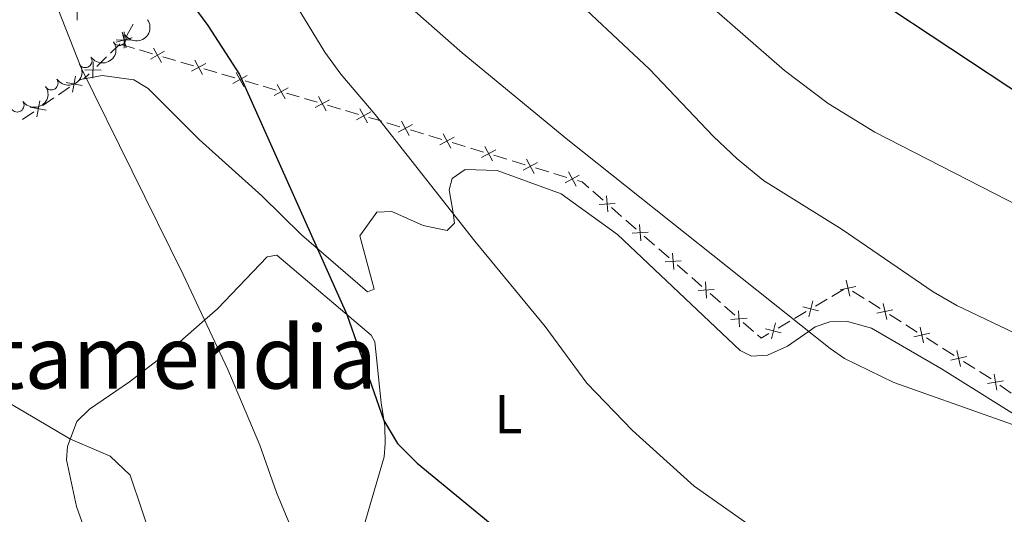
# Model space of a CAD drawing. Units: metres. Extents: x 630772 to 635283, y 717912 to 720967.
# Drawn here: x 633489 to 633670, y 719400 to 719490 of the extents above; entities that cross this region are included whole.
import ezdxf
from ezdxf.enums import TextEntityAlignment as Align

# ---------------------------------------------------------------- set-up
doc = ezdxf.new("R2010")
doc.units = ezdxf.units.M
doc.header["$MEASUREMENT"] = 0
for name, color, linetype, lineweight in [('Carátula', 7, 'Continuous', 5), ('Edificios construcciones cerramientos', 7, 'Continuous', 5), ('Elementos auxiliares', 7, 'Continuous', 5), ('Entidades rústicas y varios', 7, 'Continuous', 5), ('Relieve y altimetría', 7, 'Continuous', 5), ('Textos de rotulación', 7, 'Continuous', 5)]:
    doc.layers.add(name, color=color, linetype=linetype, lineweight=lineweight)
doc.styles.add('Style-Arial Narrow', font='txt')
doc.styles.add('Style-Times New Roman', font='txt')

msp = doc.modelspace()

# ---------------------------------------------------------------- linework, layer by layer
at = {"layer": 'Carátula', "color": 7, "linetype": 'Continuous', "lineweight": 5}
msp.add_line((633500, 719490), (633500, 719510), dxfattribs=at)
msp.add_3dface([(630828.97, 717912.1699999999), (635283.1499999999, 717997.8300000001), (635226.05, 720967.29), (630771.8700000001, 720881.6400000001)], dxfattribs=at)
at = {"layer": 'Edificios construcciones cerramientos', "color": 250, "linetype": 'Continuous', "lineweight": 5}
for p, q in [((633510.2625930114, 719489.2643637243, 622.517699161886), (633509.0814038657, 719487.2009586191, 621.7449433307692)), ((633507.8876119319, 719485.6727096145, 621.2881015636557), (633506.1066417613, 719483.9544836506, 620.933355472795)), ((633505.394253693, 719483.2671932653, 620.7914570364507), (633503.6132835227, 719481.5489673014, 620.43671094559)), ((633511.4047885351, 719484.5540506614, 621.7649008647726), (633513.7617892183, 719483.8609335162, 622.2276496117884)), ((633515.6473897647, 719483.3064398004, 622.5978486094009), (633518.0043904476, 719482.6133226554, 623.0605973564167)), ((633518.9471907208, 719482.3360757977, 623.245696855223), (633521.3041914038, 719481.6429586525, 623.7084456022386)), ((633523.1897919502, 719481.0884649367, 624.0786445998513), (633525.5467926334, 719480.3953477917, 624.5413933468669)), ((633502.1885073863, 719480.1743865304, 620.1529140729012), (633501.22, 719479.24, 619.96)), ((633526.4895929066, 719480.1181009337, 624.7264928456732), (633528.8465935895, 719479.4249837887, 625.189241592689)), ((633496.5727263051, 719476.3372499307, 619.4401850531945), (633498.625065225, 719477.7448814344, 619.6778371252707)), ((633530.7321941359, 719478.870490073, 625.5594405903015), (633533.0891948191, 719478.177372928, 626.0221893373173)), ((633534.031995092, 719477.90012607, 626.2072888361236), (633536.3889957753, 719477.207008925, 626.6700375831392)), ((633493.6994518172, 719474.3665658252, 619.1074721522878), (633495.7517907373, 719475.7741973291, 619.345124224364)), ((633538.2745963216, 719476.6525152093, 627.0402365807519), (633540.6315970046, 719475.9593980641, 627.5029853277675)), ((633541.5743972778, 719475.6821512063, 627.6880848265739), (633543.931397961, 719474.9890340613, 628.1508335735896)), ((633545.8169985074, 719474.4345403453, 628.5210325712021), (633548.1739991903, 719473.7414232004, 628.9837813182179)), ((633490.0052417617, 719471.8328291182, 618.6796984225506), (633492.0575806815, 719473.2404606221, 618.9173504946268)), ((633549.1167994635, 719473.4641763426, 629.1688808170242), (633551.4738001465, 719472.7710591974, 629.6316295640399)), ((633556.6802408751, 719471.2247892721, 630.4464153418794), (633559.0667731294, 719470.5016170216, 630.6238574298025)), ((633560.975998933, 719469.9230792213, 630.7658111001409), (633563.3625311872, 719469.1999069708, 630.943253188064)), ((633564.3171440889, 719468.9106380707, 631.0142300232333), (633566.7036763434, 719468.18746582, 631.1916721111563)), ((633568.6129021468, 719467.6089280199, 631.3336257814948), (633570.9994344013, 719466.8857557692, 631.5110678694178)), ((633571.954047303, 719466.596486869, 631.5820447045871), (633574.3405795575, 719465.8733146186, 631.7594867925102)), ((633576.2498053608, 719465.2947768182, 631.9014404628487), (633578.6363376153, 719464.5716045678, 632.0788825507717)), ((633579.590950517, 719464.2823356676, 632.149859385941), (633581.9774827715, 719463.5591634172, 632.327301473864)), ((633583.8867085748, 719462.9806256169, 632.4692551442025), (633586.2732408294, 719462.2574533662, 632.6466972321256)), ((633587.227853731, 719461.9681844662, 632.7176740672949), (633589.6143859853, 719461.2450122156, 632.8951161552179)), ((633594.340233563, 719458.6940095115, 633.1570995083794), (633596.2249967069, 719457.0524601594, 633.2117219911985)), ((633597.7328072223, 719455.7392206779, 633.2554199774539), (633599.6175703665, 719454.0976713258, 633.310042460273)), ((633600.3714756242, 719453.4410515849, 633.3318914534008), (633602.2562387681, 719451.7995022328, 633.3865139362199)), ((633603.7640492835, 719450.4862627513, 633.4302119224752), (633605.6488124274, 719448.8447133992, 633.4848344052944)), ((633606.4027176853, 719448.1880936585, 633.5066833984221), (633608.2874808293, 719446.5465443062, 633.5613058812412)), ((633609.7952913446, 719445.2333048249, 633.6050038674966), (633611.6800544886, 719443.5917554726, 633.6596263503158)), ((633612.4339597463, 719442.9351357319, 633.6814753434435), (633614.3187228905, 719441.2935863798, 633.7360978262626)), ((633615.8265334058, 719439.9803468983, 633.779795812518), (633617.7112965498, 719438.3387975462, 633.8344182953372)), ((633638.0496580978, 719439.4780378824, 636.1889739192763), (633640.1806909326, 719440.7365432428, 636.5423339556496)), ((633641.8755514373, 719440.4568992222, 636.629240674024), (633643.9864639284, 719439.1181341789, 636.587328703979)), ((633635.0662121291, 719437.7161303777, 635.6942698683539), (633637.1972449638, 719438.9746357382, 636.0476299047272)), ((633644.8308289249, 719438.5826281616, 636.570563915961), (633646.9417414162, 719437.2438631183, 636.528651945916)), ((633618.4652018074, 719437.6821778053, 633.8562672884648), (633620.3499649516, 719436.0406284533, 633.910889771284)), ((633631.2303530267, 719435.4508207291, 635.058221802882), (633633.3613858614, 719436.7093260894, 635.4115818392553)), ((633648.6304714091, 719436.172851084, 636.4951223698799), (633650.7413839004, 719434.8340860407, 636.4532103998349)), ((633621.857775467, 719434.7273889717, 633.9545877575393), (633623.7425386109, 719433.0858396196, 634.0092102403585)), ((633628.2469070579, 719433.6889132245, 634.5635177519595), (633630.3779398927, 719434.947418585, 634.9168777883327)), ((633651.5857488969, 719434.2985800235, 636.4364456118169), (633653.6966613883, 719432.9598149804, 636.3945336417719)), ((633655.3853913811, 719431.8888029458, 636.361004065736), (633657.4963038724, 719430.5500379025, 636.319092095691)), ((633658.3406688687, 719430.0145318855, 636.302327307673), (633660.4515813601, 719428.6757668422, 636.2604153376279)), ((633662.1403113529, 719427.6047548077, 636.2268857615919), (633664.2512238442, 719426.2659897644, 636.1849737915469)), ((633668.8360309235, 719423.2317240858, 636.1484332633256), (633670.8803026397, 719421.792793028, 636.1691832397539))]:
    msp.add_line(p, q, dxfattribs=at)
at = {"layer": 'Edificios construcciones cerramientos', "color": 250, "linetype": 'Continuous', "lineweight": 5, "flags": 128}
for points, elevation in [([(633510.0320102714, 719486.7520825893), (633507.1668079025, 719485.9706637617)], 621.4300000000001), ([(633508.9901185012, 719484.928771991), (633508.2086996732, 719487.79397436)], 621.4300000000001), ([(633508.6153403311, 719486.3512184797), (633508.2187277807, 719487.8098706226)], 621.4358409983225), ([(633508.5731958386, 719484.8767981946), (633508.6264397355, 719487.8461693549)], 621.4300000000001), ([(633510.0412387655, 719486.7665807726), (633508.5825866289, 719486.3699682241)], 621.4358409983225), ([(633510.0845033673, 719486.3348618264), (633507.1151322068, 719486.3881057228)], 621.4300000000001), ([(633513.9922706059, 719484.8863700351), (633515.4145093695, 719482.2792189275)], 622.4127491105946), ([(633516.0069655415, 719484.2939138631), (633513.3998144339, 719482.8716750995)], 622.4127491105946), ([(633502.8740912932, 719479.3784751105), (633502.9273351899, 719482.3478462708)], 620.2948125092456), ([(633523.5493677272, 719482.0759389994), (633520.9422166196, 719480.6537002355)], 623.893545101045), ([(633521.5346727916, 719482.6683951714), (633522.9569115553, 719480.0612440635)], 623.893545101045), ([(633499.7179438053, 719479.7662388934), (633499.1739259723, 719476.8466422434)], 619.7728979541012), ([(633504.3853988217, 719480.8365387423), (633501.4160276614, 719480.8897826388)], 620.2948125092456), ([(633531.091769913, 719479.8579641357), (633528.4846188051, 719478.4357253718)], 625.3743410914952), ([(633529.0770749771, 719480.4504203077), (633530.499313741, 719477.8432691998)], 625.3743410914952), ([(633497.9861365638, 719478.5784494849), (633500.9057332138, 719478.0344316519)], 619.7728979541012), ([(633538.6341720987, 719477.639989272), (633536.0270209908, 719476.2177505081)], 626.8551370819456), ([(633536.6194771628, 719478.232445444), (633538.0417159267, 719475.6252943361)], 626.8551370819456), ([(633544.1618793486, 719476.01447058), (633545.5841181122, 719473.4073194724)], 628.3359330723958), ([(633491.4186520204, 719474.0740286724), (633494.3382486703, 719473.5300108395)], 619.0124113234573), ([(633493.1504592618, 719475.2618180809), (633492.6064414289, 719472.342221431)], 619.0124113234573), ([(633546.1765742844, 719475.422014408), (633543.5694231766, 719473.9997756444)], 628.3359330723958), ([(633553.71897647, 719473.2040395443), (633551.1118253623, 719471.7818007804)], 629.8167290628462), ([(633551.7042815343, 719473.7964957163), (633553.126520298, 719471.1893446085)], 629.8167290628462), ([(633561.3295574237, 719470.9118434158), (633558.7108010419, 719469.5110882577)], 630.6948342649716), ([(633559.3198016537, 719471.5208440276), (633560.7205568119, 719468.9020876458)], 630.6948342649716), ([(633568.9664606375, 719468.5976922142), (633566.3477042557, 719467.196937056)], 631.2626489463255), ([(633566.9567048675, 719469.206692826), (633568.3574600257, 719466.5879364442)], 631.2626489463255), ([(633574.5936080816, 719466.8925416246), (633575.9943632397, 719464.2737852428)], 631.8304636276794), ([(633576.6033638516, 719466.2835410128), (633573.9846074698, 719464.8827858546)], 631.8304636276794), ([(633584.2402670656, 719463.9693898114), (633581.6215106838, 719462.568634653)], 632.3982783090332), ([(633582.2305112956, 719464.578390423), (633583.6312664538, 719461.9596340414)], 632.3982783090332), ([(633591.8771702796, 719461.6552386098), (633589.2584138978, 719460.2544834516)], 632.9660929903871), ([(633589.8674145096, 719462.2642392216), (633591.2681696678, 719459.6454828398)], 632.9660929903871), ([(633596.8752653862, 719457.8769351605), (633597.0796137529, 719454.9141253887)], 633.2335709843262), ([(633598.4588444554, 719456.497704458), (633595.4960346834, 719456.293356091)], 633.2335709843262), ([(633602.9065074474, 719452.6239772339), (633603.1108558141, 719449.6611674621)], 633.4083629293476), ([(633604.4900865166, 719451.2447465316), (633601.5272767446, 719451.0403981644)], 633.4083629293476), ([(633608.9377495083, 719447.3710193073), (633609.1420978752, 719444.4082095355)], 633.5831548743689), ([(633610.5213285778, 719445.991788605), (633607.5585188058, 719445.787440238)], 633.5831548743689), ([(633614.9689915695, 719442.1180613809), (633615.1733399362, 719439.1552516092)], 633.7579468193903), ([(633640.7054400074, 719442.4409463799), (633641.3541350306, 719439.5428099502)], 636.6460054620419), ([(633616.552570639, 719440.7388306784), (633613.589760867, 719440.5344823115)], 633.7579468193903), ([(633642.4788557342, 719441.3162256768), (633639.580719304, 719440.6675306535)], 636.6460054620419), ([(633634.5838100971, 719438.6492858701), (633633.843454245, 719435.7731994297)], 635.5529258538046), ([(633647.4603599794, 719438.1568982417), (633648.1090550027, 719435.258761812)], 636.511887157898), ([(633621.0002336306, 719436.8651034543), (633621.2045819974, 719433.9022936826)], 633.9327387644116), ([(633632.7755889508, 719437.581420576), (633635.6516753912, 719436.8410647239)], 635.5529258538046), ([(633649.233775706, 719437.0321775386), (633646.3356392761, 719436.3834825153)], 636.511887157898), ([(633622.5838127001, 719435.485872752), (633619.6210029281, 719435.2815243851)], 633.9327387644116), ([(633627.7645050259, 719434.6220687167), (633627.0241491741, 719431.7459822765)], 634.4221737374103), ([(633625.9562838797, 719433.5542034225), (633628.8323703201, 719432.8138475707)], 634.4221737374103), ([(633655.9886956781, 719432.7481294004), (633653.0905592479, 719432.0994343772)], 636.377768853754), ([(633654.2152799515, 719433.8728501035), (633654.8639749747, 719430.9747136738)], 636.377768853754), ([(633660.9701999233, 719429.5888019656), (633661.6188949465, 719426.6906655356)], 636.2436505496099), ([(633662.7436156499, 719428.4640812625), (633659.8454792199, 719427.815386239)], 636.2436505496099), ([(633667.7626477417, 719425.2698329107), (633668.2711514106, 719422.3438417935)], 636.1401332727543), ([(633669.4798951347, 719424.0610891867), (633666.5539040174, 719423.552585518)], 636.1401332727543)]:
    msp.add_lwpolyline(points, dxfattribs=dict(at, elevation=elevation))
at = {"layer": 'Edificios construcciones cerramientos', "color": 250, "linetype": 'Continuous', "lineweight": 5, "extrusion": (-0.2470074958378659, -0.2081196341146376, 0.9464002931613538), "elevation": -305632.4893372456, "flags": 128}
msp.add_lwpolyline([(-142022.8886453101, 897446.7373786401), (-142022.8834244718, 897446.7223356364), (-142020.8477082474, 897448.1458864349)], dxfattribs=at)
at = {"layer": 'Edificios construcciones cerramientos', "color": 250, "linetype": 'Continuous', "lineweight": 5, "extrusion": (-0.07132649118432548, -0.06405887174780346, 0.9953938881697693), "elevation": -90657.34314904679, "flags": 128}
msp.add_lwpolyline([(-111991.4458349189, 947740.4604816092), (-111991.3885050712, 947740.8990059684), (-111991.0835542614, 947741.420546958)], dxfattribs=at)
at = {"layer": 'Edificios construcciones cerramientos', "color": 250, "linetype": 'Continuous', "lineweight": 5, "extrusion": (-0.2940512023550678, -0.9532244404485903, 0.06997897202024977), "elevation": -872071.5412614708, "flags": 128}
msp.add_lwpolyline([(393321.1159685709, 61808.19666464823), (393322.8050389037, 61808.51561801136), (393323.5841381651, 61808.57119276142)], dxfattribs=at)
at = {"layer": 'Edificios construcciones cerramientos', "color": 250, "linetype": 'Continuous', "lineweight": 5, "extrusion": (-0.09777504976641196, -0.07925115596971367, 0.9920480300472552), "elevation": -118339.5290674902, "flags": 128}
msp.add_lwpolyline([(-159959.1856972951, 937801.1968981444), (-159958.4535016781, 937801.6969000592), (-159956.8646278229, 937801.9769775467)], dxfattribs=at)
at = {"layer": 'Edificios construcciones cerramientos', "color": 250, "linetype": 'Continuous', "lineweight": 5, "extrusion": (-0.1093832723363389, -0.09265834336031546, 0.9896715268909763), "elevation": -135341.8554182088, "flags": 128}
msp.add_lwpolyline([(-139398.4543260086, 938783.2965098084), (-139397.5975598099, 938783.428635963), (-139397.3250663343, 938785.038847656)], dxfattribs=at)
at = {"layer": 'Edificios construcciones cerramientos', "color": 250, "linetype": 'Continuous', "lineweight": 5, "extrusion": (0.2598470887487119, 0.381951046522384, 0.8869007207851817), "elevation": 440005.6590269383, "flags": 128}
msp.add_lwpolyline([(-119249.1898641038, -843374.1106417147), (-119251.4674851802, -843374.193352333), (-119251.6883271489, -843374.1893838467)], dxfattribs=at)
at = {"layer": 'Elementos auxiliares', "color": 250, "linetype": 'Continuous', "lineweight": 5}
msp.add_3dface([(631696.94, 718322.78), (631653.04, 720636.1599999999), (635070.03, 720701.9199999999), (635115.05, 718388.51)], dxfattribs=at)
at = {"layer": 'Entidades rústicas y varios', "color": 92, "linetype": 'Continuous', "lineweight": 5}
for points in [[(633501.22, 719479.24, 619.96), (633501.6499999999, 719479.3200000001, 620), (633504.5800000001, 719479.8800000001, 620.26), (633510.3899999999, 719479.06, 620.78), (633513.02, 719477.47, 621.13), (633522.3400000001, 719468.1799999999, 622.21), (633533.78, 719457.8999999999, 623.38), (633541.05, 719450.75, 624.38), (633553.1000000001, 719440.31, 626.2), (633554.3400000001, 719440.8200000001, 626.5500000000001), (633551.74, 719450.54, 626.98), (633554.8200000001, 719454.8700000001, 627.33), (633557.5800000001, 719455.03, 627.6800000000001), (633563.3200000001, 719452.46, 628.46), (633567.72, 719451.56, 629.11), (633569.06, 719452.8800000001, 629.59), (633568.79, 719454.76, 630), (633568.04, 719458.99, 630.37), (633568.6000000001, 719461.06, 630.67), (633571.02, 719462.6699999999, 630.97), (633576.8200000001, 719462.49, 631.32), (633588.55, 719458.23, 632.23), (633598.8700000001, 719450.81, 632.67), (633621.28, 719429.5800000001, 633.0600000000001), (633623.3600000001, 719428.53, 633.14), (633626.28, 719428.74, 633.4), (633629.94, 719430.3700000001, 633.92), (633633.8999999999, 719433.1300000001, 635), (633635.04, 719433.9199999999, 635.3100000000001), (633637.73, 719434.8300000001, 635.75), (633640.9299999999, 719434.8900000001, 636.01), (633645.3500000001, 719433.6599999999, 636.3100000000001), (633658.1499999999, 719426.21, 636.35), (633674.9199999999, 719415.74, 635.1800000000001)], [(633523.3800000001, 719435.1699999999, 620), (633525.6699999999, 719437.1799999999, 620.64), (633534.79, 719446.71, 622.72), (633536.52, 719447.01, 622.85), (633553.79, 719432.4199999999, 625.75), (633554.46, 719431.19, 625.75), (633555.6100000001, 719420.03, 625.36), (633556.28, 719415.8200000001, 624.89), (633556.3300000001, 719412.56, 624.58), (633556.1499999999, 719410.1699999999, 624.02), (633550.6499999999, 719391.21, 621.59)], [(633505.97, 719383.9299999999, 612.48), (633499.8899999999, 719401.0800000001, 613.78), (633498.0800000001, 719409.6200000001, 614.61), (633498.25, 719412.01, 614.91), (633499.97, 719416.5900000001, 615.21), (633502.27, 719418.8500000001, 615.69), (633509.56, 719423.8500000001, 616.73), (633516.79, 719429.3900000001, 618.16), (633523.3800000001, 719435.1699999999, 620)]]:
    msp.add_polyline3d(points, dxfattribs=at)
at = {"layer": 'Entidades rústicas y varios', "color": 92, "linetype": 'Continuous', "lineweight": 5, "extrusion": (0.04409040954151061, 0.2216465149792798, 0.974129795347623)}
for centre in [(-480964.9673200742, -807664.248715443, 188019.8699160782), (-480959.661361414, -807659.4289885123, 188017.6637803142), (-480954.3554027537, -807654.6092615817, 188015.4576445502), (-480949.0494440936, -807649.7895346512, 188013.2515087862)]:
    msp.add_arc(centre, 2.516055640060342, 45.36446333574665, 225.9090503451193, dxfattribs=at)
at = {"layer": 'Entidades rústicas y varios', "color": 92, "linetype": 'Continuous', "lineweight": 5}
for centre in [(633507.6887880478, 719486.6177610785, 632.7349417626152), (633501.4715219578, 719482.5591520292, 631.6750856640425), (633495.254255868, 719478.5005429799, 630.6152295654698), (633489.036989778, 719474.4419339306, 629.5553734668971)]:
    msp.add_arc(centre, 1.250091938746998, 214.1025200753622, 33.31607449435764, dxfattribs=at)
at = {"layer": 'Relieve y altimetría', "color": 30, "linetype": 'Continuous', "lineweight": 5, "flags": 128}
for points, elevation in [([(633529.6000000001, 719646.3900000001), (633530.5700000001, 719621.9299999999), (633531.5, 719614.9299999999), (633534.6799999999, 719600.96), (633536.9199999999, 719594.1000000001), (633547.06, 719567.8600000001), (633548.8200000001, 719561.8200000001), (633551.6100000001, 719549.6300000001), (633555.6000000001, 719537.3300000001), (633560.52, 719525.99), (633570.23, 719512.47), (633573.6000000001, 719508.77), (633577.31, 719505.3999999999), (633588.3, 719496.46), (633604.69, 719481.02), (633616.3999999999, 719468.72), (633620.74, 719464.6200000001), (633625.55, 719460.6599999999), (633639.96, 719451.69), (633656.6399999999, 719440.3300000001), (633660.96, 719437.8), (633674.1200000001, 719431.56)], 640), ([(633546.81, 719646.46), (633548.6799999999, 719628.3900000001), (633550.1000000001, 719618.1100000001), (633552.8300000001, 719606.49), (633563.28, 719576.53), (633567.3200000001, 719557.8300000001), (633569.0700000001, 719552.1499999999), (633571.53, 719545.8900000001), (633574.6000000001, 719539.8800000001), (633577.3899999999, 719535.72), (633594.03, 719516.54), (633606.6399999999, 719503.71), (633614.6300000001, 719493.6599999999), (633629.44, 719480.81), (633637.4199999999, 719474.74), (633645.96, 719469.51), (633677.5, 719453.3600000001)], 645), ([(633512.3999999999, 719635.6699999999), (633517.46, 719616.73), (633519.01, 719606.8999999999), (633520.28, 719593.8400000001), (633521.29, 719588.94), (633525.23, 719575.8200000001), (633530.0900000001, 719565.3400000001), (633534.96, 719549.73), (633535.95, 719544.8300000001), (633537.0900000001, 719534.19), (633539.6300000001, 719523.3), (633541.4299999999, 719518.6300000001), (633544.22, 719513.3400000001), (633547.76, 719507.79), (633552.22, 719501.8700000001), (633558.78, 719494.3), (633570.45, 719484), (633589.76, 719468.1400000001), (633637.75, 719429.94), (633640.3899999999, 719428.1200000001), (633649.4199999999, 719423.72), (633686.6499999999, 719410.5800000001)], 635), ([(633521.1699999999, 719532.3999999999), (633524.3, 719522.1100000001), (633526.1499999999, 719517.3800000001), (633530.81, 719508), (633545.31, 719484.1599999999), (633548.23, 719480.1100000001), (633554.51, 719472.77), (633572.78, 719449.6000000001), (633585.6200000001, 719433.98), (633593.26, 719423.6400000001), (633601.6100000001, 719414.9299999999), (633612.9099999999, 719404.8), (633623.22, 719397.52), (633631.03, 719392.95), (633643.95, 719387.44), (633656.1499999999, 719383.6100000001), (633677.3, 719377.8800000001)], 630), ([(633487.94, 719513.8800000001), (633500.73, 719481.29), (633519.4099999999, 719443.48), (633527.5700000001, 719426.0900000001), (633533.44, 719412.29), (633536.45, 719403.6400000001), (633541.01, 719392.77)], 620), ([(633466.05, 719432.6300000001), (633498.77, 719413.3800000001), (633506.06, 719410.28), (633509.7, 719406.76), (633520.3700000001, 719375.0900000001)], 615)]:
    msp.add_lwpolyline(points, dxfattribs=dict(at, elevation=elevation))
at = {"layer": 'Relieve y altimetría', "color": 30, "linetype": 'Continuous', "lineweight": 25, "flags": 128}
for points, elevation in [([(633565.19, 719633.8800000001), (633565.5900000001, 719626.47), (633566.21, 719621.5), (633569.4099999999, 719610.6799999999), (633571.79, 719604.6599999999), (633585.1599999999, 719581.3600000001), (633587.26, 719576.8200000001), (633588.97, 719571.78), (633591.53, 719560.72), (633597.3999999999, 719548.6499999999), (633611.0800000001, 719526.6599999999), (633617.3700000001, 719518.8900000001), (633626.22, 719510.06), (633637.6499999999, 719500.29), (633645.6300000001, 719494.29), (633674.03, 719475.3999999999)], 650), ([(633489.0800000001, 719560.49), (633490.1599999999, 719558.3600000001), (633502.1200000001, 719532.72), (633505.53, 719524.01), (633515.98, 719500.6400000001), (633518.53, 719496.3400000001), (633523.8800000001, 719488.99), (633529.73, 719480.0700000001), (633549.3200000001, 719436.19), (633556.1200000001, 719416.81), (633558.5800000001, 719412.55), (633562.1799999999, 719408.98), (633576.6100000001, 719397.1799999999)], 625)]:
    msp.add_lwpolyline(points, dxfattribs=dict(at, elevation=elevation))

# ---------------------------------------------------------------- texts
at = {"layer": 'Entidades rústicas y varios', "color": 92, "linetype": 'Continuous', "lineweight": 5, "style": 'Style-Arial Narrow'}
msp.add_text('L', height=7.000020000000001, dxfattribs=at).set_placement((633578.9031652175, 719417.95001, 627.78), align=Align.MIDDLE_CENTER)
at = {"layer": 'Textos de rotulación', "color": 250, "linetype": 'Continuous', "lineweight": 5, "style": 'Style-Times New Roman'}
msp.add_text('Artamendia', height=11.50002, dxfattribs=at).set_placement((633511.8422973524, 719428.36001, 617.48), align=Align.MIDDLE_CENTER)

doc.saveas('drawing.dxf')
